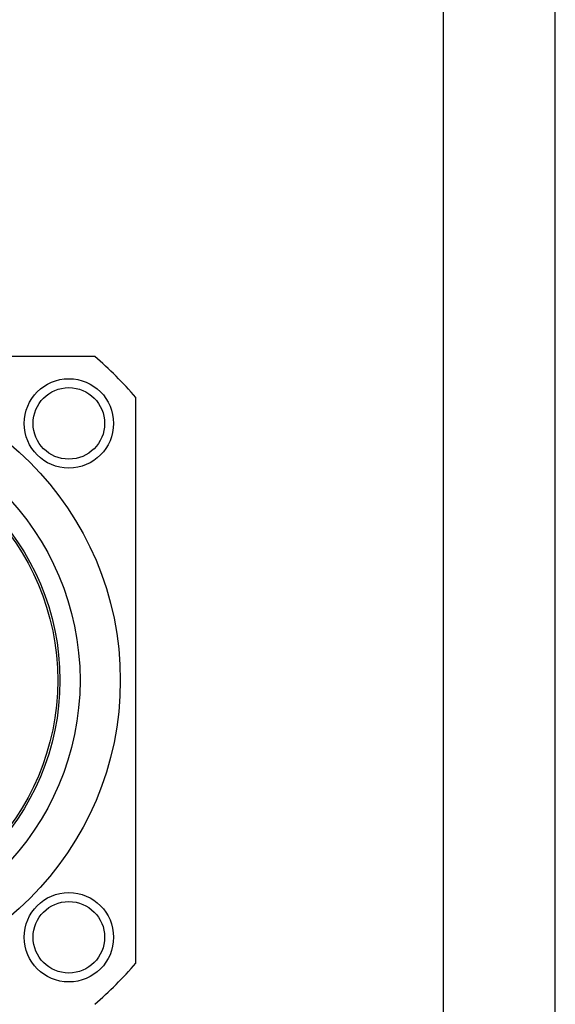
# Model space of a CAD drawing. Units: millimetres. Extents: x 0 to 420, y 0 to 297.
# Drawn here: x 372 to 420, y 61 to 150 of the extents above; entities that cross this region are included whole.
import ezdxf

# ---------------------------------------------------------------- set-up
doc = ezdxf.new("R2010")
doc.units = ezdxf.units.MM
doc.header["$LTSCALE"] = 23.1
doc.layers.get('0').update_dxf_attribs({"linetype": 'CONTINUOUS'})
doc.layers.add('BEZUGSACHSEN', color=7, linetype='CONTINUOUS')
doc.layers.add('FASEN', color=7, linetype='CONTINUOUS')

msp = doc.modelspace()

# ---------------------------------------------------------------- linework, layer by layer
at = {"color": 7, "linetype": 'CONTINUOUS'}
for p, q in [((420, 0), (420, 297)), ((410, 10), (410, 287))]:
    msp.add_line(p, q, dxfattribs=at)
for radius in [27.6, 24]:
    msp.add_circle((353.4679, 90.4614), radius, dxfattribs=at)
at = {"layer": 'BEZUGSACHSEN', "color": 7, "linetype": 'CONTINUOUS'}
for p, q in [((378.7908, 119.4614), (328.145, 119.4614)), ((382.4679, 65.1384), (382.4679, 115.7843))]:
    msp.add_line(p, q, dxfattribs=at)
for radius in [22.2, 22]:
    msp.add_circle((353.4679, 90.4614), radius, dxfattribs=at)
for start, end in [(41.12759, 48.87241), (311.12759, 318.87241)]:
    msp.add_arc((353.4679, 90.4614), 38.5, start, end, dxfattribs=at)
at = {"layer": 'FASEN', "color": 7, "linetype": 'CONTINUOUS'}
for centre, radius in [((376.4679, 113.4614), 4), ((376.4679, 113.4614), 3.2), ((376.4679, 67.4614), 4), ((376.4679, 67.4614), 3.2)]:
    msp.add_circle(centre, radius, dxfattribs=at)

doc.saveas('drawing.dxf')
